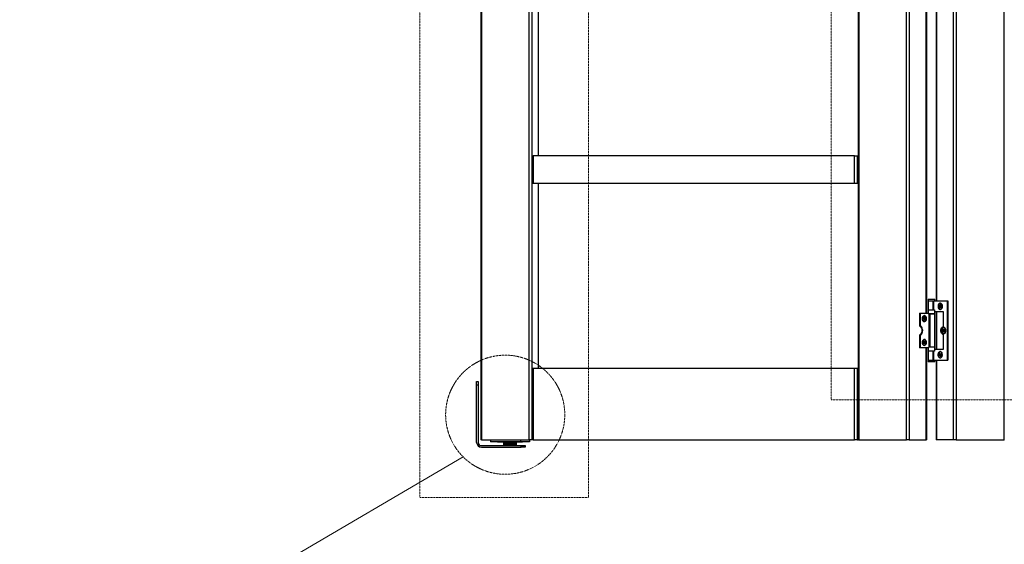
# Model space of a CAD drawing. Units: millimetres. Extents: x 2653 to 108573, y 2579 to 26099.
# Drawn here: x 46910 to 51869, y 11400 to 14043 of the extents above; entities that cross this region are included whole.
import ezdxf

# ---------------------------------------------------------------- set-up
doc = ezdxf.new("R2010")
doc.units = ezdxf.units.MM
doc.linetypes.add('HIDDEN', pattern=[1.905, 1.27, -0.635])
doc.layers.get('0').update_dxf_attribs({"lineweight": 9})

msp = doc.modelspace()

# ---------------------------------------------------------------- linework, layer by layer
at = {"color": 7, "linetype": 'Continuous', "lineweight": 25}
for p, q in [((49232.511, 16651.001), (49232.511, 11927.001)), ((49235.439, 16651.001), (49235.439, 11927.001)), ((49475.815, 11927.001), (49475.815, 16651.001)), ((49489.957, 16651.001), (49489.957, 11927.001)), ((51132.897, 16651.001), (51132.897, 11927.001)), ((51135.825, 16651.001), (51135.825, 11927.001)), ((51376.202, 11927.001), (51376.202, 16651.001)), ((51390.344, 16651.001), (51390.344, 11927.001)), ((51613.082, 11927.001), (51613.082, 16651.001)), ((51627.225, 16651.001), (51627.225, 11927.001)), ((51867.681, 11927.001), (51867.681, 16651.001)), ((49521.075, 14219.001), (49521.075, 13358.001)), ((51475.211, 12564.001), (51475.211, 14202.001)), ((51478.141, 12564.001), (51478.141, 14202.001)), ((51525.316, 14139.001), (51525.316, 12627.001)), ((51528.244, 14139.001), (51528.244, 12627.001)), ((49494.097, 13358.001), (49494.097, 13218.001)), ((49494.097, 13358.001), (49497.025, 13358.001)), ((49497.025, 13358.001), (49497.025, 13218.001)), ((51114.616, 13358.001), (49497.025, 13358.001)), ((51114.616, 13218.001), (51114.616, 13358.001)), ((51114.616, 13358.001), (51128.758, 13358.001)), ((51128.758, 13358.001), (51128.758, 13218.001)), ((51128.758, 13358.001), (51132.897, 13358.001)), ((49497.025, 13218.001), (49494.097, 13218.001)), ((51114.616, 13218.001), (49497.025, 13218.001)), ((49521.075, 13218.001), (49521.075, 12287.001)), ((51128.758, 13218.001), (51114.616, 13218.001)), ((51132.897, 13218.001), (51128.758, 13218.001)), ((51485.084, 12635.501), (51485.084, 12627.501)), ((51485.084, 12635.501), (51519.084, 12635.501)), ((51485.084, 12627.501), (51519.084, 12627.501)), ((51485.084, 12627.001), (51485.084, 12581.001)), ((51485.084, 12627.001), (51510.516, 12627.001)), ((51491.884, 12627.501), (51491.884, 12627.001)), ((51510.516, 12581.001), (51510.516, 12627.001)), ((51510.516, 12627.001), (51512.922, 12627.001)), ((51512.284, 12627.001), (51512.284, 12627.501)), ((51512.922, 12627.001), (51512.922, 12581.001)), ((51512.922, 12627.001), (51580.559, 12627.001)), ((51519.084, 12627.501), (51519.084, 12635.501)), ((51540.516, 12593.387), (51544.033, 12598.312)), ((51540.556, 12604.7), (51542.566, 12607.515)), ((51540.556, 12604.7), (51544.038, 12599.726)), ((51541.263, 12604.7), (51540.556, 12604.7)), ((51541.223, 12593.387), (51544.74, 12598.312)), ((51541.263, 12604.7), (51542.916, 12607.014)), ((51544.745, 12599.726), (51541.263, 12604.7)), ((51542.97, 12604.693), (51541.263, 12604.7)), ((51542.506, 12590.544), (51546.023, 12595.469)), ((51542.566, 12607.515), (51546.048, 12602.54)), ((51545.945, 12597.601), (51542.93, 12593.38)), ((51543.763, 12605.804), (51542.97, 12604.693)), ((51542.97, 12604.693), (51545.955, 12600.43)), ((51544.74, 12598.312), (51544.033, 12598.312)), ((51544.038, 12599.726), (51544.745, 12599.726)), ((51544.74, 12598.312), (51545.945, 12597.601)), ((51545.955, 12600.43), (51544.745, 12599.726)), ((51547.227, 12595.759), (51546.52, 12595.759)), ((51547.243, 12614.001), (51546.535, 12614.001)), ((51546.55, 12602.244), (51547.257, 12602.244)), ((51546.639, 12595.759), (51546.94, 12596.18)), ((51546.96, 12601.837), (51546.675, 12602.244)), ((51546.815, 12595.759), (51546.94, 12596.18)), ((51546.96, 12601.837), (51546.841, 12602.244)), ((51547.022, 12595.462), (51550.504, 12590.488)), ((51547.73, 12595.462), (51547.022, 12595.462)), ((51547.047, 12602.533), (51550.564, 12607.458)), ((51547.047, 12602.533), (51547.755, 12602.533)), ((51547.73, 12595.462), (51548.939, 12596.166)), ((51550.862, 12590.988), (51547.73, 12595.462)), ((51547.755, 12602.533), (51550.914, 12606.958)), ((51548.959, 12601.823), (51547.755, 12602.533)), ((51548.939, 12596.166), (51551.721, 12592.192)), ((51551.762, 12605.747), (51548.959, 12601.823)), ((51549.032, 12598.277), (51552.514, 12593.302)), ((51549.037, 12599.691), (51552.554, 12604.616)), ((51552.554, 12604.616), (51550.564, 12607.458)), ((51580.559, 12627.001), (51580.559, 12327.001)), ((51580.559, 12627.001), (51584.803, 12627.001)), ((51584.803, 12627.001), (51584.803, 12327.001)), ((51441.971, 12564.001), (51441.971, 12499.958)), ((51441.971, 12564.001), (51446.213, 12564.001)), ((51446.213, 12564.001), (51446.213, 12499.958)), ((51446.213, 12564.001), (51486.525, 12564.001)), ((51465.253, 12547.077), (51465.045, 12540.083)), ((51465.929, 12545.951), (51465.221, 12545.993)), ((51465.252, 12547.035), (51467.373, 12546.908)), ((51465.253, 12547.077), (51468.08, 12546.908)), ((51465.751, 12539.957), (51465.929, 12545.951)), ((51467.373, 12546.908), (51465.929, 12545.951)), ((51467.373, 12546.908), (51467.164, 12539.914)), ((51467.373, 12546.908), (51468.08, 12546.908)), ((51468.08, 12546.908), (51467.871, 12539.914)), ((51485.084, 12581.001), (51510.516, 12581.001)), ((51485.084, 12580.501), (51485.084, 12564.001)), ((51516.93, 12580.501), (51485.084, 12580.501)), ((51486.525, 12564.001), (51486.525, 12560.001)), ((51519.084, 12560.501), (51486.525, 12560.501)), ((51491.242, 12560.001), (51486.525, 12560.001)), ((51491.242, 12394.001), (51491.242, 12560.001)), ((51491.242, 12560.001), (51493.648, 12560.001)), ((51493.648, 12560.001), (51493.648, 12394.001)), ((51519.084, 12560.001), (51493.648, 12560.001)), ((51512.922, 12581.001), (51510.516, 12581.001)), ((51512.922, 12581.001), (51516.93, 12581.001)), ((51516.93, 12581.001), (51516.93, 12571.001)), ((51563.592, 12571.001), (51516.93, 12571.001)), ((51519.084, 12560.501), (51519.084, 12571.001)), ((51519.084, 12394.001), (51519.084, 12560.001)), ((51525.316, 12571.001), (51525.316, 12383.001)), ((51528.244, 12571.001), (51528.244, 12383.001)), ((51542.506, 12590.544), (51540.516, 12593.387)), ((51541.223, 12593.387), (51540.516, 12593.387)), ((51541.223, 12593.387), (51542.93, 12593.38)), ((51542.863, 12591.044), (51541.223, 12593.387)), ((51542.93, 12593.38), (51543.723, 12592.248)), ((51546.535, 12584.001), (51547.243, 12584.001)), ((51550.504, 12590.488), (51552.514, 12593.302)), ((51563.592, 12497.001), (51563.592, 12571.001)), ((51446.213, 12499.958), (51441.971, 12499.958)), ((51459.362, 12539.42), (51459.243, 12535.424)), ((51464.19, 12535.129), (51459.243, 12535.424)), ((51459.271, 12536.339), (51462.805, 12536.128)), ((51462.865, 12538.127), (51459.33, 12538.337)), ((51459.361, 12539.378), (51463.602, 12539.126)), ((51464.309, 12539.126), (51459.362, 12539.42)), ((51463.453, 12535.173), (51462.805, 12536.128)), ((51463.602, 12539.126), (51462.865, 12538.127)), ((51463.602, 12539.126), (51464.309, 12539.126)), ((51463.602, 12539.126), (51463.631, 12539.125)), ((51463.631, 12539.125), (51464.338, 12539.125)), ((51464.866, 12534.088), (51464.658, 12527.094)), ((51464.658, 12527.094), (51467.484, 12526.926)), ((51464.685, 12528.009), (51465.394, 12527.967)), ((51465.394, 12527.967), (51465.572, 12533.962)), ((51465.394, 12527.967), (51466.717, 12526.972)), ((51465.572, 12533.962), (51466.986, 12533.92)), ((51467.164, 12539.914), (51465.751, 12539.957)), ((51466.986, 12533.92), (51466.779, 12526.968)), ((51467.693, 12533.92), (51466.986, 12533.92)), ((51467.045, 12535.876), (51471.285, 12535.623)), ((51467.045, 12535.876), (51467.722, 12534.878)), ((51467.104, 12537.874), (51467.841, 12538.873)), ((51471.344, 12537.622), (51467.104, 12537.874)), ((51467.164, 12539.914), (51467.871, 12539.914)), ((51467.693, 12533.92), (51467.484, 12526.926)), ((51468.399, 12534.878), (51467.692, 12534.878)), ((51468.548, 12538.873), (51467.841, 12538.873)), ((51467.841, 12538.873), (51472.787, 12538.579)), ((51473.375, 12534.582), (51468.429, 12534.877)), ((51473.494, 12538.579), (51468.548, 12538.873)), ((51471.285, 12535.623), (51471.344, 12537.622)), ((51471.285, 12535.623), (51472.608, 12534.628)), ((51471.344, 12537.622), (51472.787, 12538.579)), ((51472.787, 12538.579), (51472.67, 12534.624)), ((51472.787, 12538.579), (51473.494, 12538.579)), ((51473.494, 12538.579), (51473.375, 12534.582)), ((51446.213, 12454.045), (51441.971, 12454.045)), ((51441.971, 12454.045), (51441.971, 12390.001)), ((51446.213, 12454.045), (51446.213, 12390.001)), ((51557.344, 12482.092), (51559.209, 12485.099)), ((51557.344, 12482.092), (51561.065, 12477.476)), ((51558.052, 12482.092), (51557.344, 12482.092)), ((51557.867, 12470.803), (51561.13, 12476.065)), ((51559.993, 12468.165), (51557.867, 12470.803)), ((51558.574, 12470.803), (51557.867, 12470.803)), ((51558.052, 12482.092), (51559.609, 12484.603)), ((51559.757, 12482.184), (51558.052, 12482.092)), ((51561.772, 12477.476), (51558.052, 12482.092)), ((51558.574, 12470.803), (51561.837, 12476.065)), ((51558.574, 12470.803), (51560.279, 12470.895)), ((51560.3, 12468.661), (51558.574, 12470.803)), ((51559.209, 12485.099), (51562.93, 12480.483)), ((51560.54, 12483.448), (51559.757, 12482.184)), ((51559.757, 12482.184), (51562.946, 12478.228)), ((51559.993, 12468.165), (51563.256, 12473.427)), ((51563.076, 12475.405), (51560.279, 12470.895)), ((51560.279, 12470.895), (51561.074, 12469.908)), ((51561.065, 12477.476), (51561.772, 12477.476)), ((51561.837, 12476.065), (51561.13, 12476.065)), ((51562.946, 12478.228), (51561.772, 12477.476)), ((51561.837, 12476.065), (51563.076, 12475.405)), ((51563.396, 12480.235), (51564.103, 12480.235)), ((51563.878, 12479.731), (51563.472, 12480.235)), ((51564.299, 12492.001), (51563.592, 12492.001)), ((51563.592, 12462.001), (51564.299, 12462.001)), ((51563.592, 12383.001), (51563.592, 12457.001)), ((51563.878, 12479.731), (51563.717, 12480.235)), ((51564.495, 12473.768), (51563.788, 12473.768)), ((51563.927, 12480.575), (51567.191, 12485.838)), ((51563.927, 12480.575), (51564.635, 12480.575)), ((51563.941, 12473.768), (51564.139, 12474.087)), ((51564.054, 12473.768), (51564.139, 12474.087)), ((51564.254, 12473.519), (51567.974, 12468.903)), ((51564.961, 12473.519), (51564.254, 12473.519)), ((51564.635, 12480.575), (51567.591, 12485.342)), ((51565.873, 12479.916), (51564.635, 12480.575)), ((51564.961, 12473.519), (51566.134, 12474.271)), ((51568.282, 12469.399), (51564.961, 12473.519)), ((51568.522, 12484.187), (51565.873, 12479.916)), ((51566.053, 12477.938), (51569.317, 12483.2)), ((51566.119, 12476.527), (51569.839, 12471.911)), ((51566.134, 12474.271), (51569.056, 12470.647)), ((51569.317, 12483.2), (51567.191, 12485.838)), ((51567.974, 12468.903), (51569.839, 12471.911)), ((51463.82, 12416.89), (51459.788, 12412.829)), ((51459.788, 12412.829), (51461.429, 12409.571)), ((51460.543, 12411.33), (51463.637, 12414.446)), ((51461.114, 12423.987), (51463.418, 12426.307)), ((51461.114, 12423.987), (51463.986, 12418.285)), ((51464.754, 12413.632), (51461.191, 12410.044)), ((51465.461, 12413.632), (51461.429, 12409.571)), ((51464.3, 12420.025), (51461.904, 12424.782)), ((51462.949, 12425.835), (51465.583, 12420.605)), ((51463.418, 12426.307), (51466.29, 12420.605)), ((51464.754, 12413.632), (51463.637, 12414.446)), ((51465.583, 12420.605), (51464.3, 12420.025)), ((51465.461, 12413.632), (51464.754, 12413.632)), ((51465.871, 12413.817), (51465.164, 12413.817)), ((51465.583, 12420.605), (51466.29, 12420.605)), ((51465.61, 12413.978), (51465.69, 12413.817)), ((51465.61, 12413.978), (51465.646, 12413.817)), ((51466.159, 12420.185), (51466.866, 12420.185)), ((51466.899, 12420.186), (51466.273, 12419.556)), ((51466.273, 12419.556), (51466.502, 12420.185)), ((51466.448, 12413.397), (51469.319, 12407.696)), ((51466.762, 12415.138), (51468.045, 12415.718)), ((51469.223, 12410.25), (51466.762, 12415.138)), ((51467.093, 12417.927), (51470.55, 12421.408)), ((51467.093, 12417.927), (51468.211, 12417.113)), ((51471.309, 12424.431), (51467.277, 12420.371)), ((51468.752, 12415.718), (51468.045, 12415.718)), ((51468.045, 12415.718), (51470.917, 12410.016)), ((51472.243, 12421.173), (51468.211, 12417.113)), ((51468.211, 12417.113), (51468.918, 12417.113)), ((51468.433, 12409.455), (51469.223, 12410.25)), ((51468.752, 12415.718), (51471.624, 12410.016)), ((51472.95, 12421.173), (51468.918, 12417.113)), ((51470.917, 12410.016), (51469.081, 12408.168)), ((51469.223, 12410.25), (51470.917, 12410.016)), ((51469.319, 12407.696), (51471.624, 12410.016)), ((51470.55, 12421.408), (51469.795, 12422.907)), ((51470.55, 12421.408), (51472.243, 12421.173)), ((51470.84, 12423.959), (51472.243, 12421.173)), ((51470.917, 12410.016), (51471.624, 12410.016)), ((51471.309, 12424.431), (51472.95, 12421.173)), ((51472.243, 12421.173), (51472.95, 12421.173)), ((51446.213, 12390.001), (51441.971, 12390.001)), ((51486.525, 12390.001), (51446.213, 12390.001)), ((51475.211, 11927.001), (51475.211, 12390.001)), ((51478.141, 11927.001), (51478.141, 12390.001)), ((51485.084, 12390.001), (51485.084, 12373.501)), ((51516.93, 12373.501), (51485.084, 12373.501)), ((51485.084, 12373.001), (51485.084, 12327.001)), ((51510.516, 12373.001), (51485.084, 12373.001)), ((51486.525, 12390.001), (51486.525, 12394.001)), ((51491.242, 12394.001), (51486.525, 12394.001)), ((51519.084, 12393.501), (51486.525, 12393.501)), ((51493.648, 12394.001), (51491.242, 12394.001)), ((51519.084, 12394.001), (51493.648, 12394.001)), ((51510.516, 12327.001), (51510.516, 12373.001)), ((51510.516, 12373.001), (51512.922, 12373.001)), ((51512.922, 12373.001), (51512.922, 12327.001)), ((51516.93, 12373.001), (51512.922, 12373.001)), ((51516.93, 12383.001), (51516.93, 12373.001)), ((51516.93, 12383.001), (51563.592, 12383.001)), ((51519.084, 12383.001), (51519.084, 12393.501)), ((51539.038, 12353.563), (51543.706, 12355.89)), ((51539.978, 12349.791), (51539.038, 12353.563)), ((51539.746, 12353.563), (51539.038, 12353.563)), ((51539.746, 12353.563), (51544.413, 12355.89)), ((51541.355, 12352.953), (51539.746, 12353.563)), ((51540.608, 12350.104), (51539.746, 12353.563)), ((51539.978, 12349.791), (51544.646, 12352.118)), ((51541.825, 12351.066), (51541.253, 12350.426)), ((51545.355, 12354.947), (51541.355, 12352.953)), ((51541.355, 12352.953), (51541.825, 12351.066)), ((51541.825, 12351.066), (51545.825, 12353.061)), ((51545.159, 12365.097), (51542.492, 12363.768)), ((51544.138, 12357.166), (51542.492, 12363.768)), ((51543.2, 12363.768), (51542.492, 12363.768)), ((51543.2, 12363.768), (51545.238, 12364.784)), ((51544.809, 12363.157), (51543.2, 12363.768)), ((51544.845, 12357.166), (51543.2, 12363.768)), ((51544.413, 12355.89), (51543.706, 12355.89)), ((51544.138, 12357.166), (51544.845, 12357.166)), ((51545.355, 12354.947), (51544.413, 12355.89)), ((51545.551, 12363.527), (51544.809, 12363.157)), ((51544.809, 12363.157), (51546.219, 12357.498)), ((51546.219, 12357.498), (51544.845, 12357.166)), ((51545.588, 12352.175), (51544.881, 12352.175)), ((51546.805, 12358.496), (51545.159, 12365.097)), ((51545.825, 12353.061), (51545.382, 12352.175)), ((51547.193, 12344.905), (51545.548, 12351.507)), ((51546.255, 12351.507), (51545.548, 12351.507)), ((51546.884, 12370.001), (51546.176, 12370.001)), ((51546.255, 12351.507), (51547.629, 12351.839)), ((51547.822, 12345.219), (51546.255, 12351.507)), ((51547.471, 12357.828), (51548.179, 12357.828)), ((51547.629, 12351.839), (51549.039, 12346.181)), ((51547.706, 12357.885), (51552.374, 12360.212)), ((51547.706, 12357.885), (51548.414, 12357.885)), ((51549.86, 12346.235), (51548.215, 12352.837)), ((51548.414, 12357.885), (51552.452, 12359.898)), ((51548.414, 12357.885), (51549.356, 12356.942)), ((51548.647, 12354.112), (51553.314, 12356.439)), ((51552.765, 12358.642), (51549.356, 12356.942)), ((51549.589, 12354.582), (51549.826, 12355.055)), ((51549.826, 12355.055), (51553.235, 12356.755)), ((51553.314, 12356.439), (51552.374, 12360.212)), ((51485.084, 12327.001), (51510.516, 12327.001)), ((51485.084, 12326.501), (51485.084, 12318.501)), ((51519.084, 12326.501), (51485.084, 12326.501)), ((51519.084, 12318.501), (51485.084, 12318.501)), ((51491.884, 12327.001), (51491.884, 12326.501)), ((51512.922, 12327.001), (51510.516, 12327.001)), ((51512.284, 12326.501), (51512.284, 12327.001)), ((51512.922, 12327.001), (51580.559, 12327.001)), ((51519.084, 12318.501), (51519.084, 12326.501)), ((51525.316, 12327.001), (51525.316, 11927.001)), ((51528.244, 12327.001), (51528.244, 11927.001)), ((51546.176, 12340.001), (51546.884, 12340.001)), ((51549.86, 12346.235), (51547.193, 12344.905)), ((51548.468, 12345.541), (51549.039, 12346.181)), ((51549.039, 12346.181), (51549.781, 12346.551)), ((51580.559, 12327.001), (51584.803, 12327.001)), ((49494.097, 12287.001), (49494.097, 11927.001)), ((49494.097, 12287.001), (49497.025, 12287.001)), ((49497.025, 12287.001), (49497.025, 11927.001)), ((49497.025, 12287.001), (51114.616, 12287.001)), ((51114.616, 11927.001), (51114.616, 12287.001)), ((51114.616, 12287.001), (51128.758, 12287.001)), ((51128.758, 12287.001), (51128.758, 11927.001)), ((51128.758, 12287.001), (51132.897, 12287.001)), ((49235.439, 11927.001), (49232.511, 11927.001)), ((49235.439, 11927.001), (49475.815, 11927.001)), ((49346.681, 11915.001), (49346.198, 11915.001)), ((49489.957, 11927.001), (49475.815, 11927.001)), ((49494.097, 11927.001), (49489.957, 11927.001)), ((49497.025, 11927.001), (49494.097, 11927.001)), ((49497.025, 11927.001), (51114.616, 11927.001)), ((51128.758, 11927.001), (51114.616, 11927.001)), ((51130.502, 11927.001), (51128.758, 11927.001)), ((51132.897, 11932.001), (51130.502, 11932.001)), ((51130.502, 11932.001), (51130.502, 11927.001)), ((51130.502, 11927.001), (51132.897, 11927.001)), ((51135.825, 11927.001), (51132.897, 11927.001)), ((51135.825, 11927.001), (51376.202, 11927.001)), ((51390.344, 11927.001), (51376.202, 11927.001)), ((51390.344, 11927.001), (51475.211, 11927.001)), ((51478.141, 11927.001), (51475.211, 11927.001)), ((51528.244, 11927.001), (51525.316, 11927.001)), ((51613.082, 11927.001), (51528.244, 11927.001)), ((51627.225, 11927.001), (51613.082, 11927.001)), ((51627.225, 11927.001), (51867.681, 11927.001)), ((51870.611, 11927.001), (51867.681, 11927.001))]:
    msp.add_line(p, q, dxfattribs=at)
at = {"color": 4, "linetype": 'Continuous', "lineweight": 25}
for p, q in [((49211.681, 12221.001), (49219.681, 12221.001)), ((49211.681, 12201.001), (49211.681, 12221.001)), ((49219.681, 12201.001), (49211.681, 12201.001)), ((49211.681, 11913.001), (49211.681, 12201.001)), ((49219.681, 12221.001), (49219.681, 12201.001)), ((49219.681, 12201.001), (49219.681, 11913.001)), ((49346.681, 11917.001), (49346.681, 11911.801)), ((49374.132, 11911.801), (49346.681, 11911.801)), ((49346.681, 11909.801), (49346.681, 11902.601)), ((49346.681, 11909.801), (49407.779, 11909.801)), ((49346.681, 11902.601), (49407.779, 11902.601)), ((49346.681, 11902.201), (49346.681, 11897.001)), ((49346.681, 11902.201), (49406.353, 11902.201)), ((49363.681, 11902.601), (49363.681, 11902.201)), ((49412.681, 11911.801), (49374.132, 11911.801)), ((49395.681, 11902.201), (49395.681, 11902.601)), ((49406.353, 11902.201), (49412.681, 11902.201)), ((49407.779, 11909.801), (49412.681, 11909.801)), ((49407.779, 11902.601), (49412.681, 11902.601)), ((49412.681, 11911.801), (49412.681, 11915.001)), ((49412.681, 11902.601), (49412.681, 11909.801)), ((49412.681, 11897.001), (49412.681, 11902.201)), ((49235.681, 11897.001), (49371.619, 11897.001)), ((49235.681, 11889.001), (49435.681, 11889.001)), ((49371.619, 11897.001), (49387.743, 11897.001)), ((49387.743, 11897.001), (49435.681, 11897.001)), ((49435.681, 11889.001), (49435.681, 11897.001)), ((49435.681, 11897.001), (49455.681, 11897.001)), ((49455.681, 11889.001), (49435.681, 11889.001)), ((49455.681, 11897.001), (49455.681, 11889.001))]:
    msp.add_line(p, q, dxfattribs=at)
at = {"color": 6, "linetype": 'Continuous', "lineweight": 25}
for p, q in [((49280.695, 11927.001), (49280.695, 11917.001)), ((49351.35, 11917.001), (49280.695, 11917.001)), ((49316.02, 11917.001), (49316.02, 11915.001)), ((49346.198, 11915.001), (49316.02, 11915.001)), ((49346.198, 11917.001), (49346.198, 11915.001)), ((49362.75, 11917.001), (49351.35, 11917.001)), ((49433.405, 11917.001), (49362.75, 11917.001)), ((49409.342, 11917.001), (49409.342, 11915.001)), ((49439.521, 11915.001), (49409.342, 11915.001)), ((49433.405, 11927.001), (49433.405, 11917.001)), ((49478.667, 11917.001), (49433.405, 11917.001)), ((49439.521, 11917.001), (49439.521, 11915.001)), ((49443.342, 11915.001), (49439.521, 11915.001)), ((49443.342, 11915.001), (49443.342, 11917.001)), ((49478.667, 11927.001), (49478.667, 11917.001))]:
    msp.add_line(p, q, dxfattribs=at)
at = {"color": 1}
msp.add_line((49143.495, 11840.691), (45439.71, 9668.573), dxfattribs=at)
at = {"color": 52, "linetype": 'HIDDEN'}
for points in [[(49775.466, 16998.611), (48925.651, 16998.611), (48925.651, 11634.971), (49775.466, 11634.971)], [(50997.492, 16451.001), (52071.136, 16451.001), (52071.136, 12127.001), (50997.492, 12127.001)]]:
    msp.add_lwpolyline(points, close=True, dxfattribs=at)
at = {"color": 7, "linetype": 'Continuous', "lineweight": 25, "flags": 128}
for points in [[(51557.847, 12599.001), (51557.344, 12603.717), (51555.881, 12608.014), (51553.588, 12611.511), (51550.668, 12613.895), (51547.38, 12614.957), (51544.018, 12614.6), (51540.879, 12612.858), (51538.243, 12609.884), (51536.343, 12605.943), (51535.35, 12601.386), (51535.35, 12596.617), (51536.343, 12592.059), (51538.243, 12588.119), (51540.879, 12585.145), (51544.018, 12583.402), (51547.38, 12583.046), (51550.668, 12584.107), (51553.588, 12586.492), (51555.881, 12589.988), (51557.344, 12594.285), (51557.847, 12599.001)], [(51554.071, 12609.555), (51551.396, 12612.332), (51548.246, 12613.805), (51544.928, 12613.828), (51541.768, 12612.4), (51539.074, 12609.661), (51537.11, 12605.878), (51536.069, 12601.422), (51536.053, 12596.729), (51537.062, 12592.258), (51538.999, 12588.448), (51541.674, 12585.67), (51544.824, 12584.198), (51548.142, 12584.174), (51551.302, 12585.602), (51553.996, 12588.342), (51555.96, 12592.125), (51557.001, 12596.581), (51557.017, 12601.274), (51556.008, 12605.745), (51554.071, 12609.555)], [(51476.977, 12537.001), (51476.458, 12541.637), (51474.951, 12545.818), (51472.604, 12549.137), (51469.647, 12551.267), (51466.369, 12552.001), (51463.091, 12551.267), (51460.133, 12549.137), (51457.787, 12545.818), (51456.28, 12541.637), (51455.76, 12537.001), (51456.28, 12532.366), (51457.787, 12528.185), (51460.133, 12524.866), (51463.091, 12522.735), (51466.369, 12522.001), (51469.647, 12522.735), (51472.604, 12524.866), (51474.951, 12528.185), (51476.458, 12532.366), (51476.977, 12537.001)], [(51465.922, 12522.015), (51469.22, 12522.553), (51472.238, 12524.506), (51474.681, 12527.682), (51476.311, 12531.77), (51476.968, 12536.37), (51476.587, 12541.032), (51475.206, 12545.3), (51472.96, 12548.755), (51470.069, 12551.059), (51466.815, 12551.988), (51463.518, 12551.45), (51460.5, 12549.497), (51458.056, 12546.321), (51456.427, 12542.233), (51455.77, 12537.632), (51456.151, 12532.97), (51457.532, 12528.703), (51459.778, 12525.248), (51462.669, 12522.943), (51465.922, 12522.015)], [(51441.971, 12499.958), (51445.906, 12497.45), (51449.266, 12493.62), (51451.834, 12488.716), (51453.445, 12483.054), (51453.994, 12477.001), (51453.445, 12470.948), (51451.834, 12465.286), (51449.266, 12460.382), (51445.906, 12456.552), (51441.971, 12454.045)], [(51446.213, 12454.045), (51450.148, 12456.552), (51453.508, 12460.382), (51456.076, 12465.286), (51457.687, 12470.948), (51458.236, 12477.001), (51457.687, 12483.054), (51456.076, 12488.716), (51453.508, 12493.62), (51450.148, 12497.45), (51446.213, 12499.958)], [(51563.592, 12457.001), (51559.608, 12457.811), (51555.947, 12460.176), (51552.906, 12463.904), (51550.73, 12468.693), (51549.596, 12474.155), (51549.596, 12479.848), (51550.73, 12485.31), (51552.906, 12490.099), (51555.947, 12493.826), (51559.608, 12496.191), (51563.592, 12497.001)], [(51574.904, 12477.001), (51574.401, 12481.717), (51572.938, 12486.014), (51570.645, 12489.511), (51567.724, 12491.895), (51564.437, 12492.957), (51561.075, 12492.6), (51557.936, 12490.858), (51555.3, 12487.884), (51553.4, 12483.943), (51552.406, 12479.386), (51552.406, 12474.617), (51553.4, 12470.059), (51555.3, 12466.119), (51557.936, 12463.145), (51561.075, 12461.402), (51564.437, 12461.046), (51567.724, 12462.107), (51570.645, 12464.492), (51572.938, 12467.988), (51574.401, 12472.285), (51574.904, 12477.001)], [(51570.585, 12488.278), (51567.779, 12490.782), (51564.563, 12491.938), (51561.252, 12491.632), (51558.171, 12489.893), (51555.619, 12486.893), (51553.849, 12482.924), (51553.032, 12478.376), (51553.248, 12473.693), (51554.477, 12469.333), (51556.599, 12465.725), (51559.404, 12463.22), (51562.62, 12462.064), (51565.931, 12462.371), (51569.013, 12464.109), (51571.564, 12467.11), (51573.335, 12471.079), (51574.152, 12475.627), (51573.935, 12480.31), (51572.706, 12484.669), (51570.585, 12488.278)], [(51476.977, 12417.001), (51476.458, 12421.637), (51474.951, 12425.818), (51472.604, 12429.137), (51469.647, 12431.267), (51466.369, 12432.001), (51463.091, 12431.267), (51460.133, 12429.137), (51457.787, 12425.818), (51456.28, 12421.637), (51455.76, 12417.001), (51456.28, 12412.366), (51457.787, 12408.185), (51460.133, 12404.866), (51463.091, 12402.735), (51466.369, 12402.001), (51469.647, 12402.735), (51472.604, 12404.866), (51474.951, 12408.185), (51476.458, 12412.366), (51476.977, 12417.001)], [(51472.523, 12404.783), (51474.892, 12408.07), (51476.427, 12412.231), (51476.977, 12416.859), (51476.489, 12421.501), (51475.01, 12425.703), (51472.685, 12429.053), (51469.742, 12431.223), (51466.469, 12432.001), (51463.186, 12431.31), (51460.215, 12429.219), (51457.846, 12425.933), (51456.311, 12421.771), (51455.761, 12417.143), (51456.249, 12412.501), (51457.728, 12408.3), (51460.052, 12404.95), (51462.995, 12402.78), (51466.268, 12402.002), (51469.551, 12402.692), (51472.523, 12404.783)], [(51557.488, 12355.001), (51556.985, 12359.717), (51555.522, 12364.014), (51553.229, 12367.511), (51550.309, 12369.895), (51547.022, 12370.957), (51543.659, 12370.6), (51540.52, 12368.858), (51537.884, 12365.884), (51535.985, 12361.943), (51534.991, 12357.386), (51534.991, 12352.617), (51535.985, 12348.059), (51537.884, 12344.119), (51540.52, 12341.145), (51543.659, 12339.402), (51547.022, 12339.046), (51550.309, 12340.107), (51553.229, 12342.492), (51555.522, 12345.988), (51556.985, 12350.285), (51557.488, 12355.001)], [(51542.651, 12369.148), (51539.733, 12366.915), (51537.445, 12363.515), (51536.012, 12359.282), (51535.575, 12354.63), (51536.175, 12350.015), (51537.753, 12345.887), (51540.157, 12342.652), (51543.149, 12340.625), (51546.438, 12340.006), (51549.702, 12340.854), (51552.62, 12343.088), (51554.907, 12346.487), (51556.34, 12350.72), (51556.778, 12355.372), (51556.178, 12359.988), (51554.599, 12364.115), (51552.196, 12367.351), (51549.203, 12369.377), (51545.914, 12369.997), (51542.651, 12369.148)], [(51545.548, 12351.507), (51545.489, 12351.685), (51545.407, 12351.843), (51545.305, 12351.975), (51545.186, 12352.077), (51545.056, 12352.143), (51544.919, 12352.173), (51544.781, 12352.164), (51544.646, 12352.118)], [(51545.825, 12353.061), (51546.095, 12353.154), (51546.371, 12353.172), (51546.645, 12353.112), (51546.906, 12352.979), (51547.143, 12352.775), (51547.348, 12352.511), (51547.512, 12352.195), (51547.629, 12351.839)], [(51546.805, 12358.496), (51546.863, 12358.318), (51546.945, 12358.16), (51547.048, 12358.028), (51547.166, 12357.926), (51547.296, 12357.859), (51547.433, 12357.829), (51547.572, 12357.838), (51547.706, 12357.885)], [(51548.179, 12357.828), (51548.279, 12357.838), (51548.414, 12357.885)]]:
    msp.add_lwpolyline(points, dxfattribs=at)
at = {"color": 4, "linetype": 'Continuous', "lineweight": 25, "flags": 128}
for points in [[(49350.352, 11911.801), (49349.774, 11910.744), (49349.477, 11909.801)], [(49358.478, 11911.801), (49357.899, 11910.744), (49357.603, 11909.801)], [(49368.543, 11909.801), (49368.247, 11910.744), (49367.669, 11911.801)], [(49374.374, 11911.801), (49373.796, 11910.744), (49373.5, 11909.801)], [(49384.44, 11909.801), (49384.144, 11910.744), (49383.566, 11911.801)], [(49390.604, 11911.801), (49390.026, 11910.744), (49389.73, 11909.801)], [(49400.669, 11909.801), (49400.373, 11910.744), (49399.795, 11911.801)], [(49409.638, 11909.801), (49409.342, 11910.744), (49408.764, 11911.801)]]:
    msp.add_lwpolyline(points, dxfattribs=at)
at = {"color": 1, "linetype": 'HIDDEN'}
msp.add_circle((49355.627, 12052.823), 300, dxfattribs=at)
at = {"color": 7, "linetype": 'Continuous', "lineweight": 25}
for centre, radius, start, end in [((51542.95, 12599.023), 1.296, 326.725099, 32.871742), ((51543.657, 12599.023), 1.296, 326.725099, 32.871742), ((51543.778, 12599.023), 2.591, 326.725099, 32.871742), ((51546.521, 12595.173), 0.579, 29.961847, 149.231576), ((51546.55, 12602.83), 0.579, 209.961847, 329.231576), ((51547.935, 12595.587), 1.159, 29.961847, 149.231576), ((51547.964, 12602.415), 1.159, 209.961847, 329.231576), ((51547.206, 12595.148), 0.611, 30.925031, 87.99278), ((51547.227, 12602.867), 0.624, 272.737976, 327.640723), ((51550.12, 12598.98), 1.296, 146.725099, 212.871742), ((51462.56, 12534.664), 1.485, 18.798824, 80.49961), ((51462.794, 12539.543), 1.418, 272.858232, 342.847185), ((51463.955, 12534.236), 0.923, 350.765326, 75.287343), ((51464.188, 12539.98), 0.863, 278.012085, 6.837502), ((51467.285, 12534.167), 1.725, 98.012085, 186.837502), ((51467.573, 12539.66), 1.847, 170.765326, 255.287343), ((51467.854, 12534.019), 0.874, 100.672861, 186.499429), ((51468.076, 12539.766), 0.923, 170.765326, 255.287343), ((51468.549, 12534.023), 0.863, 98.012085, 186.837502), ((51468.783, 12539.766), 0.923, 170.765326, 255.287343), ((51560.017, 12476.72), 1.292, 329.506351, 35.790599), ((51560.724, 12476.72), 1.292, 329.506351, 35.790599), ((51563.401, 12480.824), 0.582, 215.823945, 334.750918), ((51560.849, 12476.717), 2.584, 329.506351, 35.790599), ((51563.782, 12473.179), 0.582, 35.823945, 154.750918), ((51564.821, 12480.412), 1.163, 215.823945, 334.750918), ((51564.067, 12480.876), 0.643, 273.232138, 332.06985), ((51565.191, 12473.59), 1.163, 35.823945, 154.750918), ((51564.473, 12473.165), 0.603, 35.98199, 87.9516), ((51567.167, 12477.282), 1.292, 149.506351, 215.790599), ((51464.48, 12413.608), 1.189, 18.107673, 135.150485), ((51462.851, 12417.713), 1.271, 319.686493, 26.753563), ((51465.43, 12420.395), 1.189, 198.107673, 315.150485), ((51465.176, 12413.246), 0.571, 91.117629, 137.532089), ((51465.883, 12413.213), 0.594, 18.107673, 135.150485), ((51466.206, 12420.854), 0.671, 201.813181, 266.009431), ((51466.855, 12420.79), 0.594, 198.107673, 315.150485), ((51469.032, 12416.282), 2.542, 139.686493, 206.753563), ((51469.18, 12416.29), 1.271, 139.686493, 206.753563), ((51469.887, 12416.29), 1.271, 139.686493, 206.753563), ((51543.055, 12356.821), 1.136, 304.942745, 17.657359), ((51543.762, 12356.821), 1.136, 304.942745, 17.657359), ((51544.054, 12356.809), 2.272, 304.942745, 17.657359), ((51545.516, 12351.436), 0.743, 5.526335, 84.406211), ((51548.913, 12358.157), 1.294, 194.735364, 290.046625), ((51549.297, 12353.181), 1.136, 124.942745, 197.657359), ((51550.571, 12353.676), 1.568, 118.383507, 153.67495)]:
    msp.add_arc(centre, radius, start, end, dxfattribs=at)
at = {"color": 4, "linetype": 'Continuous', "lineweight": 25}
for radius in [24, 16]:
    msp.add_arc((49235.681, 11913.001), radius, 180, 270, dxfattribs=at)

doc.saveas('drawing.dxf')
